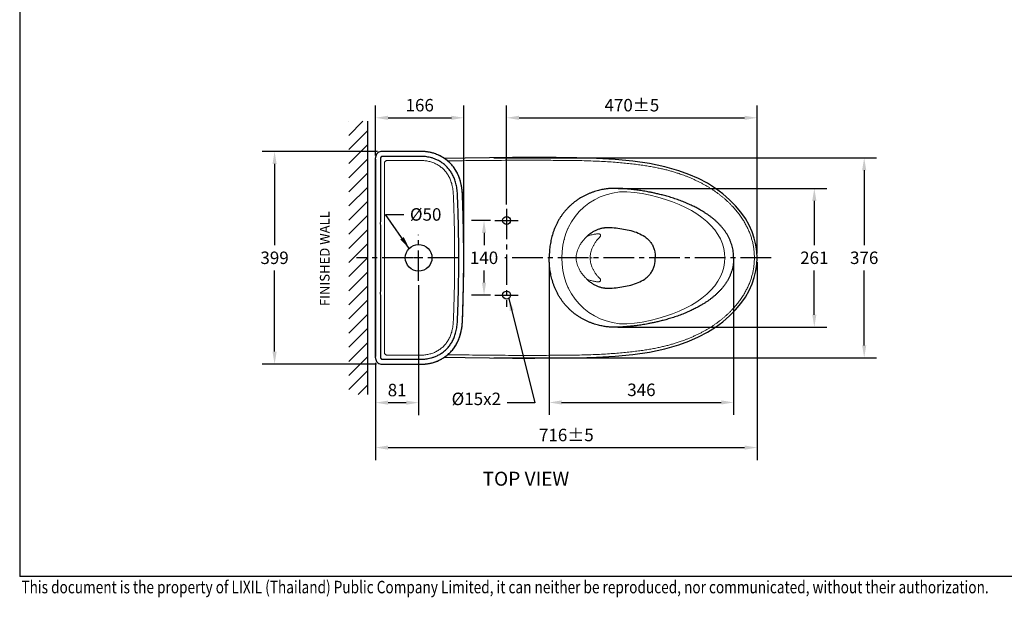
# Model space of a CAD drawing. Units: inches. Extents: x 11942 to 21141, y 131 to 2541.
# Drawn here: x 11985 to 13833, y 134 to 1219 of the extents above; entities that cross this region are included whole.
import ezdxf

# ---------------------------------------------------------------- set-up
doc = ezdxf.new("R2010")
doc.units = ezdxf.units.IN
doc.header["$MEASUREMENT"] = 0
doc.linetypes.add('CENTER', pattern=[2, 1.25, -0.25, 0.25, -0.25])
doc.linetypes.add('CENTER2', pattern=[28.575, 19.05, -3.175, 3.175, -3.175])
doc.layers.add('AXIS', color=7, linetype='Continuous')
doc.layers.add('TEXT', color=3, linetype='Continuous', lineweight=9)
doc.styles.add('AS Font', font='arial.ttf')
doc.styles.get("Standard").update_dxf_attribs({"font": 'arial.ttf'})
doc.dimstyles.new('AS Dtmension', dxfattribs={"dimscale": 130, "dimtxt": 0.18, "dimasz": 0.18, "dimexe": 0.18, "dimexo": 0.0625, "dimgap": 0.09, "dimtad": 1, "dimtih": 1, "dimtoh": 1, "dimdec": 0, "dimzin": 0, "dimdsep": 46, "dimtxsty": 'AS Font', "dimcen": 0.09, "dimclrd": 2, "dimclre": 1, "dimadec": 0, "dimazin": 0, "dimtfac": 1, "dimtdec": 0, "dimtofl": 0, "dimtmove": 0, "dimatfit": 3, "dimfxl": 1, "dimtolj": 1, "dimtzin": 0, "dimarcsym": 0})

# ---------------------------------------------------------------- blocks, each defined once
blk = doc.blocks.new('*D84')
at = {"color": 1, "lineweight": -2, "transparency": 16777216}
for p, q in [((12656.5, 971.4), (12439.9, 971.4)), ((12654.5, 572.1), (12439.9, 572.1))]:
    blk.add_line(p, q, dxfattribs=at)
at = {"color": 2, "lineweight": -2, "transparency": 16777216}
for p, q in [((12463.3, 948), (12463.3, 795.4)), ((12463.3, 595.5), (12463.3, 748.1))]:
    blk.add_line(p, q, dxfattribs=at)
at = {"color": 2, "transparency": 16777216}
for points in [[(12459.4, 948), (12467.2, 948), (12463.3, 971.4)], [(12459.4, 595.5), (12467.2, 595.5), (12463.3, 572.1)]]:
    blk.add_solid(points, dxfattribs=at)
at = {"layer": 'Defpoints', "color": 0, "transparency": 16777216}
for p in [(12664.6, 971.4), (12463.3, 572.1), (12662.7, 572.1)]:
    blk.add_point(p, dxfattribs=at)
at = {"color": 0, "transparency": 16777216, "insert": (12463.3, 771.7), "char_height": 23.4, "attachment_point": 5, "style": 'AS Font'}
blk.add_mtext('\\A1;399', dxfattribs=at)
blk = doc.blocks.new('*D93')
at = {"color": 1, "lineweight": -2, "transparency": 16777216}
for p, q in [((13368.9, 763.5), (13368.9, 392)), ((12652.9, 574.8), (12652.9, 392))]:
    blk.add_line(p, q, dxfattribs=at)
at = {"color": 2, "lineweight": -2, "transparency": 16777216}
blk.add_line((12676.3, 415.4), (13345.5, 415.4), dxfattribs=at)
at = {"color": 2, "transparency": 16777216}
for points in [[(12676.3, 419.3), (12676.3, 411.5), (12652.9, 415.4)], [(13345.5, 419.3), (13345.5, 411.5), (13368.9, 415.4)]]:
    blk.add_solid(points, dxfattribs=at)
at = {"layer": 'Defpoints', "color": 0, "transparency": 16777216}
for p in [(13368.9, 771.7), (12652.9, 582.9), (13368.9, 415.4)]:
    blk.add_point(p, dxfattribs=at)
at = {"color": 0, "transparency": 16777216, "insert": (13010.9, 439), "char_height": 23.4, "attachment_point": 5, "style": 'AS Font'}
blk.add_mtext('\\A1;716%%P5', dxfattribs=at)
blk = doc.blocks.new('*D94')
at = {"color": 1, "lineweight": -2, "transparency": 16777216}
for p, q in [((12978.7, 763.5), (12978.7, 476.7)), ((13324.9, 763.5), (13324.9, 476.7))]:
    blk.add_line(p, q, dxfattribs=at)
at = {"color": 2, "lineweight": -2, "transparency": 16777216}
blk.add_line((13002.1, 500.1), (13301.5, 500.1), dxfattribs=at)
at = {"color": 2, "transparency": 16777216}
for points in [[(13002.1, 504), (13002.1, 496.2), (12978.7, 500.1)], [(13301.5, 504), (13301.5, 496.2), (13324.9, 500.1)]]:
    blk.add_solid(points, dxfattribs=at)
at = {"layer": 'Defpoints', "color": 0, "transparency": 16777216}
for p in [(12978.7, 771.7), (13324.9, 771.7), (13324.9, 500.1)]:
    blk.add_point(p, dxfattribs=at)
at = {"color": 0, "transparency": 16777216, "insert": (13151.8, 523.8), "char_height": 23.4, "attachment_point": 5, "style": 'AS Font'}
blk.add_mtext('\\A1;346', dxfattribs=at)
blk = doc.blocks.new('*D95')
at = {"color": 1, "lineweight": -2, "transparency": 16777216}
for p, q in [((13108.2, 902), (13499.7, 902)), ((13107.3, 641.3), (13499.7, 641.3))]:
    blk.add_line(p, q, dxfattribs=at)
at = {"color": 2, "lineweight": -2, "transparency": 16777216}
for p, q in [((13476.3, 878.6), (13476.3, 795.3)), ((13476.3, 664.7), (13476.3, 748))]:
    blk.add_line(p, q, dxfattribs=at)
at = {"color": 2, "transparency": 16777216}
for points in [[(13472.4, 878.6), (13480.2, 878.6), (13476.3, 902)], [(13472.4, 664.7), (13480.2, 664.7), (13476.3, 641.3)]]:
    blk.add_solid(points, dxfattribs=at)
at = {"layer": 'Defpoints', "color": 0, "transparency": 16777216}
for p in [(13100.1, 902), (13099.2, 641.3), (13476.3, 641.3)]:
    blk.add_point(p, dxfattribs=at)
at = {"color": 0, "transparency": 16777216, "insert": (13476.3, 771.7), "char_height": 23.4, "attachment_point": 5, "style": 'AS Font'}
blk.add_mtext('\\A1;261', dxfattribs=at)
blk = doc.blocks.new('*D96')
at = {"color": 1, "lineweight": -2, "transparency": 16777216}
for p, q in [((12874.5, 959.5), (13593.3, 959.5)), ((12874.5, 583.8), (13593.3, 583.8))]:
    blk.add_line(p, q, dxfattribs=at)
at = {"color": 2, "lineweight": -2, "transparency": 16777216}
for p, q in [((13569.9, 936.1), (13569.9, 795.3)), ((13569.9, 607.2), (13569.9, 748))]:
    blk.add_line(p, q, dxfattribs=at)
at = {"color": 2, "transparency": 16777216}
for points in [[(13566, 936.1), (13573.8, 936.1), (13569.9, 959.5)], [(13566, 607.2), (13573.8, 607.2), (13569.9, 583.8)]]:
    blk.add_solid(points, dxfattribs=at)
at = {"layer": 'Defpoints', "color": 0, "transparency": 16777216}
for p in [(12866.4, 959.5), (12866.4, 583.8), (13569.9, 583.8)]:
    blk.add_point(p, dxfattribs=at)
at = {"color": 0, "transparency": 16777216, "insert": (13569.9, 771.7), "char_height": 23.4, "attachment_point": 5, "style": 'AS Font'}
blk.add_mtext('\\A1;376', dxfattribs=at)
blk = doc.blocks.new('*D97')
at = {"color": 1, "lineweight": -2, "transparency": 16777216}
for p, q in [((12868.8, 841.7), (12833, 841.7)), ((12868.8, 701.7), (12833, 701.7))]:
    blk.add_line(p, q, dxfattribs=at)
at = {"color": 2, "lineweight": -2, "transparency": 16777216}
for p, q in [((12856.4, 818.3), (12856.4, 795.3)), ((12856.4, 725.1), (12856.4, 748))]:
    blk.add_line(p, q, dxfattribs=at)
at = {"color": 2, "transparency": 16777216}
for points in [[(12852.5, 818.3), (12860.3, 818.3), (12856.4, 841.7)], [(12852.5, 725.1), (12860.3, 725.1), (12856.4, 701.7)]]:
    blk.add_solid(points, dxfattribs=at)
at = {"layer": 'Defpoints', "color": 0, "transparency": 16777216}
for p in [(12876.9, 841.7), (12856.4, 701.7), (12876.9, 701.7)]:
    blk.add_point(p, dxfattribs=at)
at = {"color": 0, "transparency": 16777216, "insert": (12856.4, 771.7), "char_height": 23.4, "attachment_point": 5, "style": 'AS Font'}
blk.add_mtext('\\A1;140', dxfattribs=at)
blk = doc.blocks.new('*D98')
at = {"color": 1, "lineweight": -2, "transparency": 16777216}
for p, q in [((12733.7, 720.4), (12733.7, 476.3)), ((12652.9, 574.8), (12652.9, 476.3))]:
    blk.add_line(p, q, dxfattribs=at)
at = {"color": 2, "lineweight": -2, "transparency": 16777216}
blk.add_line((12710.3, 499.7), (12676.3, 499.7), dxfattribs=at)
at = {"color": 2, "transparency": 16777216}
for points in [[(12676.3, 503.6), (12676.3, 495.8), (12652.9, 499.7)], [(12710.3, 503.6), (12710.3, 495.8), (12733.7, 499.7)]]:
    blk.add_solid(points, dxfattribs=at)
at = {"layer": 'Defpoints', "color": 0, "transparency": 16777216}
for p in [(12733.7, 728.5), (12652.9, 582.9), (12652.9, 499.7)]:
    blk.add_point(p, dxfattribs=at)
at = {"color": 0, "transparency": 16777216, "insert": (12693.3, 523.4), "char_height": 23.4, "attachment_point": 5, "style": 'AS Font'}
blk.add_mtext('\\A1;81', dxfattribs=at)
blk = doc.blocks.new('*D88')
at = {"color": 1, "lineweight": -2, "transparency": 16777216}
for p, q in [((12652.8, 963.8), (12652.8, 1057.9)), ((12818.6, 780.4), (12818.6, 1057.9))]:
    blk.add_line(p, q, dxfattribs=at)
at = {"color": 2, "lineweight": -2, "transparency": 16777216}
blk.add_line((12676.2, 1034.5), (12795.2, 1034.5), dxfattribs=at)
at = {"color": 2, "transparency": 16777216}
for points in [[(12676.2, 1038.4), (12676.2, 1030.6), (12652.8, 1034.5)], [(12795.2, 1038.4), (12795.2, 1030.6), (12818.6, 1034.5)]]:
    blk.add_solid(points, dxfattribs=at)
at = {"layer": 'Defpoints', "color": 0, "transparency": 16777216}
for p in [(12818.6, 1034.5), (12652.8, 955.6), (12818.6, 772.3)]:
    blk.add_point(p, dxfattribs=at)
at = {"color": 0, "transparency": 16777216, "insert": (12735.7, 1058.2), "char_height": 23.4, "attachment_point": 5, "style": 'AS Font'}
blk.add_mtext('\\A1;166', dxfattribs=at)
blk = doc.blocks.new('*D103')
at = {"color": 1, "lineweight": -2, "transparency": 16777216}
for p, q in [((12898.8, 871.7), (12898.8, 1057.9)), ((13368.9, 779.8), (13368.9, 1057.9))]:
    blk.add_line(p, q, dxfattribs=at)
at = {"color": 2, "lineweight": -2, "transparency": 16777216}
blk.add_line((12922.2, 1034.5), (13345.5, 1034.5), dxfattribs=at)
at = {"color": 2, "transparency": 16777216}
for points in [[(12922.2, 1038.4), (12922.2, 1030.6), (12898.8, 1034.5)], [(13345.5, 1038.4), (13345.5, 1030.6), (13368.9, 1034.5)]]:
    blk.add_solid(points, dxfattribs=at)
at = {"layer": 'Defpoints', "color": 0, "transparency": 16777216}
for p in [(13368.9, 1034.5), (12898.8, 863.6), (13368.9, 771.7)]:
    blk.add_point(p, dxfattribs=at)
at = {"color": 0, "transparency": 16777216, "insert": (13133.9, 1058.2), "char_height": 23.4, "attachment_point": 5, "style": 'AS Font'}
blk.add_mtext('\\A1;470%%P5', dxfattribs=at)
blk = doc.blocks.new('*D92')
at = {"color": 1, "lineweight": -2, "transparency": 16777216}
for p, q in [((12652.8, 963.8), (12652.8, 1057.9)), ((12818.6, 780.4), (12818.6, 1057.9))]:
    blk.add_line(p, q, dxfattribs=at)
at = {"color": 2, "lineweight": -2, "transparency": 16777216}
blk.add_line((12676.2, 1034.5), (12795.2, 1034.5), dxfattribs=at)
at = {"color": 2, "transparency": 16777216}
for points in [[(12676.2, 1038.4), (12676.2, 1030.6), (12652.8, 1034.5)], [(12795.2, 1038.4), (12795.2, 1030.6), (12818.6, 1034.5)]]:
    blk.add_solid(points, dxfattribs=at)
at = {"layer": 'Defpoints', "color": 0, "transparency": 16777216}
for p in [(12818.6, 1034.5), (12652.8, 955.6), (12818.6, 772.3)]:
    blk.add_point(p, dxfattribs=at)
at = {"color": 0, "transparency": 16777216, "insert": (12735.7, 1058.2), "char_height": 23.4, "attachment_point": 5, "style": 'AS Font'}
blk.add_mtext('\\A1;166', dxfattribs=at)

msp = doc.modelspace()

# ---------------------------------------------------------------- hatches: boundary and pattern name
h = msp.add_hatch()
h.set_pattern_fill('ANSI31', color=4, scale=150, style=0)
h.set_pattern_definition([(45, (5914.71, -11281.418), (-13.258252, 13.258252), [])])
h.paths.add_polyline_path([(12637.7, 1028.1), (12602.7, 1028.1), (12602.7, 515.2), (12637.7, 515.2)])

# ---------------------------------------------------------------- linework, layer by layer
for p, q in [((11984.9, 2497.8), (11984.9, 173.6)), ((12653, 961.6), (12653, 961.6)), ((12653.8, 964.3), (12653.6, 963.7)), ((12653.9, 964.4), (12653.8, 964.3)), ((12654, 964.9), (12653.9, 964.6)), ((12654, 964.7), (12653.9, 964.5)), ((12653.9, 964.6), (12653.9, 964.5)), ((12653.9, 964.5), (12653.9, 964.5)), ((12654.1, 965.1), (12654, 964.9)), ((12654.2, 965.2), (12654.1, 965.1)), ((12654.1, 965.1), (12654.1, 965.1)), ((12654.8, 966.2), (12654.8, 966.2)), ((12664.5, 971.3), (12664.5, 971.3)), ((12737.9, 971.3), (12664.5, 971.3)), ((12652.6, 954.7), (12652.6, 588.6)), ((12652.8, 954.7), (12652.6, 954.7)), ((12652.8, 584.2), (12652.8, 959.1)), ((12652.8, 959.1), (12652.8, 959.1)), ((12652.8, 588.6), (12652.6, 588.6)), ((12652.8, 584.2), (12652.8, 584.2)), ((12653, 581.7), (12653, 581.7)), ((12654, 578.6), (12653.9, 578.8)), ((12653.9, 578.8), (12654, 578.7)), ((12653.9, 578.8), (12653.9, 578.8)), ((12654, 578.7), (12654, 578.4)), ((12654, 578.4), (12654.1, 578.3)), ((12654.2, 578.1), (12654.1, 578.3)), ((12654.1, 578.3), (12654.1, 578.3)), ((12654.8, 577.1), (12654.8, 577.1)), ((12664.5, 572), (12664.5, 572)), ((15322.2, 173.6), (11984.9, 173.6))]:
    msp.add_line(p, q)
at = {"color": 5}
msp.add_line((12637.7, 1028.1), (12637.7, 515.2), dxfattribs=at)
at = {"color": 2, "linetype": 'CENTER2', "ltscale": 3}
for p, q in [((12898.8, 863.6), (12898.8, 679.8)), ((12876.9, 841.7), (12920.7, 841.7)), ((12733.7, 728.5), (12733.7, 814.8)), ((12808.2, 771.7), (12617, 771.7)), ((13395.1, 771.7), (12895.2, 771.7)), ((12876.9, 701.7), (12920.7, 701.7))]:
    msp.add_line(p, q, dxfattribs=at)
at = {"color": 4, "lineweight": 9}
for p, q in [((13014.2, 827.2), (13014, 826.7)), ((13014.2, 716.1), (13014, 716.6))]:
    msp.add_line(p, q, dxfattribs=at)
at = {"color": 7, "linetype": 'Continuous'}
for p, q in [((13063.3, 585), (13063.3, 585)), ((13087.3, 586.3), (13087.3, 586.3))]:
    msp.add_line(p, q, dxfattribs=at)
for points in [[(12653, 961.6), (12652.9, 960.9), (12652.8, 959.8), (12652.8, 959.1)], [(12653.6, 963.7), (12653.6, 963.5), (12653.5, 963.3), (12653.4, 963), (12653.3, 962.7), (12653.2, 962.4), (12653.1, 962.1), (12653.1, 961.7), (12653, 961.6)], [(12653.9, 964.5), (12653.9, 964.5), (12653.9, 964.4)], [(12654.4, 965.7), (12654.3, 965.5), (12654.2, 965.3), (12654.1, 965.1)], [(12654.8, 966.2), (12654.7, 966.2), (12654.6, 966), (12654.4, 965.7)], [(12664.5, 971.3), (12662.9, 971.2), (12660.9, 970.8), (12659, 970), (12657.3, 968.9), (12655.7, 967.5), (12654.8, 966.2)], [(12818.3, 771.7), (12818.3, 786.6), (12818.2, 801.2), (12818, 815.2), (12817.8, 828.6), (12817.5, 841.5), (12817.2, 853.9), (12816.8, 865.9), (12816.4, 877.4), (12816, 888.6), (12815.3, 899.3), (12813.6, 909.5), (12811.1, 919), (12807.7, 927.7), (12803.6, 935.5), (12798.8, 942.6), (12793.3, 948.9), (12787.2, 954.5), (12780.5, 959.3), (12773.2, 963.4), (12765.4, 966.7), (12757, 969.2), (12747.8, 970.8), (12737.9, 971.3)], [(12664.5, 572), (12737.9, 572), (12747.9, 572.5), (12757, 574.1), (12765.5, 576.6), (12773.2, 579.9), (12780.5, 584), (12787.2, 588.9), (12793.4, 594.5), (12798.8, 600.8), (12803.6, 607.8), (12807.7, 615.6), (12811.1, 624.4), (12813.6, 633.9), (12815.3, 644), (12816, 654.8), (12816.4, 665.9), (12816.8, 677.5), (12817.2, 689.4), (12817.5, 701.8), (12817.8, 714.7), (12818, 728.1), (12818.2, 742.2), (12818.3, 756.8), (12818.3, 771.7)], [(12652.8, 584.2), (12652.8, 583.5), (12652.9, 582.3), (12653, 581.7)], [(12653, 581.7), (12653.1, 581.6), (12653.1, 581.2), (12653.2, 580.9), (12653.3, 580.6), (12653.4, 580.3), (12653.5, 580), (12653.6, 579.7), (12653.7, 579.5)], [(12653.7, 579.5), (12653.9, 579), (12653.9, 578.9), (12653.9, 578.8)], [(12654.1, 578.3), (12654.1, 578.1), (12654.2, 577.9)], [(12654.2, 577.9), (12654.3, 577.8), (12654.4, 577.5)], [(12654.4, 577.5), (12654.6, 577.3), (12654.8, 577.1)], [(12654.8, 577.1), (12655.8, 575.8), (12657.3, 574.4), (12659, 573.3), (12661, 572.6), (12663, 572.1), (12664.5, 572)]]:
    msp.add_lwpolyline(points)
for points in [[(13222.1, 935.2), (13196, 942.6), (13167.1, 948.5), (13135.9, 952.9), (13102.7, 956.1), (13067.5, 958.2), (13030.6, 959.3), (12992, 959.7), (12951.7, 959.9), (12909.9, 959.8), (12866.4, 959.5), (12820.8, 959), (12782.2, 958.4)], [(13368.9, 771.7), (13368.4, 783.8), (13366.6, 796.2), (13363.7, 808.5), (13359.5, 820.7), (13353.9, 833), (13346.9, 845.3), (13338.4, 857.5), (13328.5, 869.4), (13317.3, 880.8), (13304.7, 891.7), (13290.9, 902), (13275.6, 911.5), (13259, 920.3), (13241, 928.3), (13222.1, 935.2)], [(13222.1, 608.2), (13241, 615.1), (13259, 623), (13275.6, 631.8), (13290.9, 641.4), (13304.7, 651.6), (13317.3, 662.5), (13328.5, 673.9), (13338.4, 685.8), (13346.9, 698), (13353.9, 710.3), (13359.5, 722.6), (13363.7, 734.9), (13366.6, 747.1), (13368.4, 759.5), (13368.9, 771.7)], [(12782.2, 584.9), (12820.8, 584.3), (12866.4, 583.8), (12909.9, 583.5), (12951.7, 583.4), (12992, 583.6), (13030.6, 584), (13067.5, 585.1), (13102.7, 587.2), (13135.9, 590.4), (13167.1, 594.8), (13196, 600.8), (13222.1, 608.2)]]:
    msp.add_lwpolyline(points, dxfattribs=at)
at = {"color": 4, "lineweight": 9}
for points in [[(13014.9, 829.3), (13020.5, 839.4), (13027.2, 849.2), (13034.9, 858.3), (13043.6, 866.6), (13053.2, 874), (13063.5, 880.5), (13074.3, 885.9), (13085.5, 890.1), (13097.5, 893.3), (13110.5, 895.3), (13124.3, 895.7), (13138.6, 894.5), (13153.3, 892.2), (13168.1, 889.2), (13182.8, 885.6), (13197, 881.4), (13210.3, 876.7), (13222.8, 871.7), (13234.5, 866.3), (13245.5, 860.4), (13255.8, 854.1), (13265.5, 847.3), (13274.3, 840), (13282.3, 832.2), (13289.3, 824.1), (13295.2, 815.7), (13300, 807), (13303.7, 798.2), (13306.2, 789.3), (13307.7, 780.3), (13308.1, 771.7)], [(13002.5, 771.7), (13003, 783.6), (13004.5, 795.5), (13006.9, 806.7), (13010.1, 817.3), (13014, 826.7)], [(13014.2, 827.2), (13014.2, 827.4), (13014.4, 828.1), (13014.7, 828.9), (13014.9, 829.3)], [(13014, 716.6), (13010.1, 726), (13006.9, 736.6), (13004.5, 747.8), (13003, 759.7), (13002.5, 771.7)], [(13308.1, 771.7), (13307.7, 763.1), (13306.2, 754.1), (13303.7, 745.1), (13300, 736.3), (13295.2, 727.7), (13289.3, 719.2), (13282.3, 711.1), (13274.3, 703.4), (13265.5, 696.1), (13255.8, 689.2), (13245.5, 682.9), (13234.5, 677.1), (13222.8, 671.6), (13210.3, 666.6), (13197, 661.9), (13182.8, 657.7), (13168.1, 654.1), (13153.3, 651.1), (13138.6, 648.8), (13124.3, 647.6), (13110.5, 648), (13097.5, 650), (13085.5, 653.2), (13074.3, 657.4), (13063.5, 662.8), (13053.2, 669.3), (13043.6, 676.7), (13034.9, 685), (13027.2, 694.1), (13020.5, 703.9), (13014.9, 714)], [(13014.2, 716.1), (13014.2, 715.9), (13014.4, 715.2), (13014.7, 714.5), (13014.9, 714)]]:
    msp.add_lwpolyline(points, dxfattribs=at)
at = {"color": 7, "linetype": 'Continuous'}
msp.add_circle((12733.7, 771.7), 25, dxfattribs=at)
for centre, radius, start, end in [((12664.8, 959.1), 12, 167.9694, 173.2039), ((12666.2, 960.9), 12.8, 161.5243, 162.791), ((12666.1, 960.9), 12.7, 160.247, 161.5243), ((12664.5, 959.3), 12, 136.6097, 144.7694), ((12664.5, 959.3), 12, 126.9716, 136.6081), ((12664.5, 959.3), 12, 108.8993, 126.9724), ((12664.5, 959.3), 12, 90.0131, 108.8992), ((12664.6, 954.7), 12, 170.3803, 179.9968), ((12664.8, 959.1), 12, 173.2033, 175.4174), ((12664.8, 959.1), 12, 175.4176, 179.9862), ((12664.6, 588.6), 12, 180.0032, 189.6196), ((12664.8, 584.2), 12, 180.0141, 184.9386), ((12664.8, 584.2), 12, 184.9387, 192.0314), ((12666.2, 582.4), 12.8, 197.209, 198.4757), ((12666.1, 582.4), 12.7, 198.477, 198.9134), ((12666, 582.4), 12.6, 198.913, 199.7538), ((12664.5, 584), 12, 215.2304, 223.5472), ((12664.5, 584), 12, 223.5488, 233.564), ((12664.5, 584), 12, 233.5626, 251.2979), ((12664.5, 584), 12, 251.2979, 269.9865)]:
    msp.add_arc(centre, radius, start, end)
at = {"color": 9, "linetype": 'Continuous'}
msp.add_arc((13168.9, 780.7), 164.1, 170.9039, 171.0787, dxfattribs=at)
at = {"color": 4, "lineweight": 9}
for centre, radius, start, end in [((13056, -1057.8), 1829.4, 89.8859, 90.0097), ((13168.9, 762.6), 164.1, 188.9213, 189.0961)]:
    msp.add_arc(centre, radius, start, end, dxfattribs=at)
for points, start_tangent, end_tangent in [([(12653.9, 964.4), (12653.7, 963.9), (12653.5, 963.2), (12653.2, 962.4), (12653, 961.6)], (-0.346583, -0.938019), (-0.208337, -0.978057)), ([(12654, 964.7), (12653.9, 964.4)], (-0.296037, -0.955176), (-0.346583, -0.938019)), ([(12654.3, 965.5), (12654.2, 965.3), (12654.2, 965.2)], (-0.469778, -0.882784), (-0.337763, -0.941231)), ([(12654.8, 966.2), (12654.6, 966), (12654.4, 965.7), (12654.3, 965.5)], (-0.576843, -0.816855), (-0.469778, -0.882784)), ([(12809, 771.7), (12809, 792.7), (12808.8, 811.8), (12808.5, 829.2), (12808.1, 845.2), (12807.7, 859.8), (12807.2, 873.1), (12806.8, 885.3), (12806.2, 896.4), (12804.7, 906.6), (12802.4, 915.7), (12799.3, 923.8), (12795.5, 930.9), (12791.1, 937.3), (12786.1, 943), (12780.5, 948), (12774.2, 952.3), (12767.7, 955.8), (12761.6, 958.2), (12756.2, 959.9), (12751.2, 960.9), (12746.8, 961.6), (12742.8, 961.9), (12739, 962), (12735, 962), (12730.5, 962), (12725.7, 962), (12720.5, 962), (12715.5, 962), (12711.1, 962), (12707.2, 962), (12703.8, 962), (12700.7, 962), (12697.9, 962), (12695.4, 962), (12693.1, 962), (12691.1, 962), (12689.2, 962), (12687.5, 962), (12685.9, 962), (12684.5, 962), (12683.1, 962), (12681.9, 962), (12680.8, 962), (12679.8, 962), (12678.9, 962), (12678, 962), (12677.2, 962), (12676.5, 962), (12675.8, 962), (12675.2, 962), (12674.5, 962), (12673.9, 962), (12673.3, 962), (12672.6, 962), (12672, 962), (12671.4, 962), (12670.7, 962), (12670.2, 962), (12669.7, 962), (12669.3, 962), (12668.9, 962), (12668.5, 962), (12668.2, 962), (12667.9, 962), (12667.7, 962), (12667.4, 962), (12667.2, 962), (12666.9, 962), (12666.7, 962), (12666.4, 962), (12666.2, 962), (12666, 962), (12665.8, 962), (12665.6, 962), (12665.4, 962), (12665.2, 962), (12664.9, 961.9), (12664.7, 961.8), (12664.4, 961.7), (12664.1, 961.6), (12663.8, 961.4), (12663.4, 961.2), (12663.1, 960.9), (12662.8, 960.6), (12662.6, 960.3), (12662.4, 960), (12662.3, 959.7), (12662.1, 959.5), (12662.1, 959.2), (12662, 959), (12661.9, 958.8), (12661.9, 958.6), (12661.9, 958.5), (12661.9, 958.3), (12661.9, 958.1), (12661.9, 957.9)], (-0.000022, 1), (0.020772, -0.999784)), ([(12737.9, 971.3), (12737, 971.3), (12735.6, 971.3), (12733.9, 971.3), (12732.1, 971.3), (12730.1, 971.3), (12727.9, 971.3), (12725.6, 971.3), (12723.2, 971.3), (12720.5, 971.3), (12717.6, 971.3), (12714.4, 971.3), (12711, 971.3), (12707.3, 971.3), (12703.3, 971.3), (12699, 971.3), (12694.3, 971.3), (12689.3, 971.3), (12683.8, 971.3), (12677.9, 971.3), (12671.5, 971.3), (12664.5, 971.3)], (-1, 0.00052), (-1, 0)), ([(12818.3, 779.3), (12818.3, 785.4), (12818.2, 798.1), (12818.1, 809.7), (12817.9, 820.4), (12817.8, 830.2), (12817.6, 839.3), (12817.4, 847.6), (12817.1, 855.3), (12816.9, 862.5), (12816.7, 869), (12816.5, 875.1), (12816.3, 880.5), (12816.1, 885.5), (12815.9, 890), (12815.7, 894.1), (12815.4, 897.7), (12815, 901.3), (12814.4, 905.4), (12813.6, 909.8), (12812.4, 914.8), (12810.6, 920.3), (12808.6, 925.7), (12806.4, 930.4), (12804.2, 934.5), (12801.7, 938.4), (12799, 942.4), (12795.9, 946.1), (12792.7, 949.5), (12789.3, 952.7), (12785.4, 955.9), (12780.8, 959.1), (12776.1, 961.9), (12771.6, 964.2), (12767.5, 965.9), (12763.7, 967.3), (12760.3, 968.4), (12757.1, 969.2), (12754.3, 969.8), (12751.7, 970.2), (12749.3, 970.6), (12747.1, 970.9), (12745, 971.1), (12743.1, 971.2), (12741.3, 971.3), (12739.8, 971.3), (12738.4, 971.3), (12737.9, 971.3)], (-0.002426, 0.999997), (-1, 0.00052)), ([(12661.9, 957.9), (12661.9, 957.7), (12661.9, 957.5), (12661.9, 957.4), (12661.9, 957.2), (12661.9, 957), (12661.9, 956.9), (12661.9, 956.7), (12661.9, 956.5), (12661.9, 956.3), (12661.9, 956.1), (12661.9, 955.9), (12661.9, 955.7), (12661.9, 955.5), (12661.9, 955.3), (12661.9, 955), (12661.9, 954.8), (12661.9, 954.6), (12661.9, 954.3), (12661.9, 954.1), (12661.9, 953.8), (12661.9, 953.5), (12661.9, 953.1), (12661.9, 952.8), (12661.9, 952.4), (12661.9, 952), (12661.9, 951.5), (12661.9, 951), (12661.9, 950.5), (12661.9, 949.9), (12661.9, 949.3), (12661.9, 948.7), (12661.9, 947.9), (12661.9, 947.2), (12661.9, 946.4), (12661.9, 945.5), (12661.9, 944.5), (12661.9, 943.5), (12661.9, 942.3), (12661.9, 941.1), (12661.9, 939.8), (12661.9, 938.4), (12661.9, 936.9), (12661.9, 935.3), (12661.9, 933.5), (12661.9, 931.6), (12661.9, 929.6), (12661.9, 927.4), (12661.9, 925), (12661.9, 922.4), (12661.9, 919.7), (12661.9, 916.7), (12661.9, 913.5), (12661.9, 910), (12661.9, 906.3), (12661.9, 902.3), (12661.9, 897.9), (12661.9, 893.2), (12661.9, 888.2), (12661.9, 882.7), (12661.9, 876.9), (12661.9, 870.5), (12661.9, 863.7), (12661.9, 856.3), (12661.9, 848.3), (12661.8, 839.8), (12661.8, 830.5), (12661.8, 820.5), (12661.8, 809.6), (12661.8, 797.9), (12661.8, 785.3), (12661.8, 771.7)], (0.020772, -0.999784), (-0.000018, -1)), ([(12661.8, 771.7), (12661.8, 757.6), (12661.8, 744.7), (12661.8, 732.7), (12661.8, 721.5), (12661.8, 711.3), (12661.8, 701.7), (12661.9, 692.9), (12661.9, 684.7), (12661.9, 677.1), (12661.9, 670.1), (12661.9, 663.6), (12661.9, 657.6), (12661.9, 652), (12661.9, 646.8), (12661.9, 642), (12661.9, 637.5), (12661.9, 633.4), (12661.9, 629.6), (12661.9, 626), (12661.9, 622.7), (12661.9, 619.7), (12661.9, 616.8), (12661.9, 614.2), (12661.9, 611.7), (12661.9, 609.5), (12661.9, 607.4), (12661.9, 605.4), (12661.9, 603.6), (12661.9, 602), (12661.9, 600.4), (12661.9, 599), (12661.9, 597.6), (12661.9, 596.4), (12661.9, 595.2), (12661.9, 594.2), (12661.9, 593.2), (12661.9, 592.2), (12661.9, 591.4), (12661.9, 590.6), (12661.9, 589.9), (12661.9, 589.2), (12661.9, 588.6), (12661.9, 588), (12661.9, 587.5), (12661.9, 587), (12661.9, 586.6), (12661.9, 586.3), (12661.9, 586), (12661.9, 585.8), (12661.9, 585.6), (12661.9, 585.4), (12661.9, 585.1), (12661.9, 584.9), (12661.9, 584.7), (12661.9, 584.5), (12662, 584.3), (12662, 584.1), (12662.1, 583.9), (12662.2, 583.6), (12662.4, 583.3), (12662.5, 583.1), (12662.8, 582.8), (12663, 582.5), (12663.3, 582.2), (12663.6, 582), (12663.8, 581.8), (12664.1, 581.7), (12664.3, 581.6), (12664.5, 581.5), (12664.7, 581.5), (12664.9, 581.4), (12665, 581.4), (12665.2, 581.4), (12665.3, 581.3), (12665.5, 581.3), (12665.6, 581.3), (12665.7, 581.3), (12665.9, 581.3), (12666, 581.3), (12666.2, 581.3), (12666.3, 581.3), (12666.5, 581.3), (12666.7, 581.3), (12666.9, 581.3), (12667, 581.3), (12667.2, 581.3), (12667.4, 581.3), (12667.6, 581.3), (12667.8, 581.3), (12668.1, 581.3), (12668.3, 581.3), (12668.6, 581.3), (12668.9, 581.3), (12669.2, 581.3), (12669.5, 581.3), (12669.9, 581.3), (12670.3, 581.3), (12670.7, 581.3), (12671.2, 581.3), (12671.7, 581.3), (12672.3, 581.3), (12672.9, 581.3), (12673.5, 581.3), (12674.2, 581.3), (12674.8, 581.3), (12675.4, 581.3), (12676.1, 581.3), (12676.8, 581.3), (12677.5, 581.3), (12678.3, 581.3), (12679.2, 581.3), (12680.2, 581.3), (12681.2, 581.3), (12682.3, 581.3), (12683.5, 581.3), (12684.8, 581.3), (12686.2, 581.3), (12687.6, 581.3), (12689.3, 581.3), (12691, 581.3), (12692.9, 581.3), (12694.9, 581.3), (12697, 581.3), (12699.4, 581.3), (12701.9, 581.3), (12704.6, 581.3), (12707.6, 581.3), (12710.7, 581.3), (12714.1, 581.3), (12717.8, 581.3), (12721.8, 581.3), (12726.1, 581.3), (12730.7, 581.3), (12735.4, 581.3), (12739.5, 581.3), (12743.2, 581.4), (12747.3, 581.8), (12751.8, 582.5), (12756.7, 583.6), (12762.2, 585.3), (12768.3, 587.8), (12774.8, 591.4), (12781, 595.8), (12786.5, 600.8), (12791.5, 606.5), (12795.8, 612.9), (12799.5, 620.1), (12802.5, 628.2), (12804.8, 637.4), (12806.2, 647.5)], (0.000018, -1), (0.084491, 0.996424)), ([(12737.9, 572), (12738.1, 572), (12739.5, 572), (12741, 572), (12742.7, 572.1), (12744.6, 572.2), (12746.7, 572.4), (12748.9, 572.7), (12751.3, 573), (12753.8, 573.4), (12756.6, 574), (12759.7, 574.8), (12763.1, 575.8), (12766.9, 577.1), (12770.9, 578.8), (12775.4, 581), (12780.3, 583.8), (12784.9, 587), (12788.9, 590.2), (12792.3, 593.4), (12795.5, 596.8), (12798.6, 600.4), (12801.4, 604.3), (12803.9, 608.3), (12806.1, 612.3), (12808.3, 616.9), (12810.3, 622.1), (12812.1, 627.5), (12813.3, 632.4), (12814.2, 636.9), (12814.9, 640.9), (12815.3, 644.6), (12815.6, 648.2), (12815.8, 652.2), (12816, 656.7), (12816.2, 661.8), (12816.5, 667.3), (12816.7, 673.3), (12816.9, 680), (12817.1, 687.2), (12817.3, 694.9), (12817.5, 703.4), (12817.7, 712.5), (12817.9, 722.4), (12818.1, 733.2), (12818.2, 745), (12818.3, 757.8), (12818.3, 762.7)], (1, 0.000442), (0.002858, 0.999996)), ([(12806.2, 647.5), (12806.8, 658.6), (12807.3, 670.8), (12807.7, 684.1), (12808.1, 698.6), (12808.5, 714.4), (12808.8, 731.8), (12809, 750.8), (12809, 771.7)], (0.084491, 0.996424), (0.000022, 1)), ([(12653, 581.7), (12653.2, 580.9), (12653.5, 580.1), (12653.7, 579.4), (12653.9, 579)], (0.208338, -0.978057), (0.346559, -0.938028)), ([(12653.9, 579), (12654, 578.6)], (0.346559, -0.938028), (0.296058, -0.95517)), ([(12654.2, 578.1), (12654.2, 578)], (0.337763, -0.941231), (0.426011, -0.904718)), ([(12654.2, 578), (12654.3, 577.8)], (0.426011, -0.904718), (0.469768, -0.88279)), ([(12654.3, 577.8), (12654.4, 577.6), (12654.6, 577.3), (12654.8, 577.1)], (0.469768, -0.88279), (0.576843, -0.816855)), ([(12664.5, 572), (12671.4, 572), (12677.7, 572), (12683.5, 572), (12688.9, 572), (12693.9, 572), (12698.5, 572), (12702.8, 572), (12706.8, 572), (12710.5, 572), (12713.9, 572), (12717.1, 572), (12720, 572), (12722.7, 572), (12725.2, 572), (12727.5, 572), (12729.7, 572), (12731.7, 572), (12733.6, 572), (12735.3, 572), (12736.8, 572), (12737.9, 572)], (1, 0), (1, 0.000442))]:
    msp.add_spline(points, degree=3, dxfattribs=dict(start_tangent=start_tangent, end_tangent=end_tangent))
for points, start_tangent, end_tangent in [([(12674.3, 954.3), (12673.3, 954.2), (12672.4, 953.8), (12671.4, 953.3), (12670.7, 952.5), (12670.1, 951.7), (12669.7, 950.7), (12669.6, 949.6)], (-1, 0.000003), (-0.002692, -0.999996)), ([(12669.6, 949.6), (12669.6, 949.3), (12669.6, 948.4), (12669.6, 947.4), (12669.6, 946.5), (12669.6, 945.5), (12669.6, 944.6), (12669.6, 943.6), (12669.6, 941.7), (12669.6, 939.8), (12669.6, 936), (12669.6, 932.1), (12669.6, 928.3), (12669.6, 924.5), (12669.6, 920.7), (12669.6, 916.8), (12669.6, 909.2), (12669.6, 901.6), (12669.6, 893.9), (12669.6, 878.6), (12669.6, 863.4), (12669.6, 848.1), (12669.6, 832.8), (12669.6, 817.5), (12669.6, 802.2), (12669.6, 771.7)], (-0.023253, -0.99973), (0, -1)), ([(12801.3, 771.7), (12801.2, 792.7), (12801, 811.9), (12800.7, 829.4), (12800.4, 845.5), (12799.9, 860.2), (12799.5, 873.6), (12799, 885.9), (12798.3, 897), (12796.8, 906.8), (12794.3, 915.3), (12791.1, 922.8), (12787.3, 929.4), (12782.7, 935.2), (12777.6, 940.3), (12771.8, 944.7), (12765.4, 948.3), (12758.3, 951.1), (12750.9, 953.1), (12743.3, 954.1), (12735.5, 954.3), (12727.9, 954.3), (12721.1, 954.3), (12715.1, 954.3), (12709.8, 954.3), (12705.1, 954.3), (12700.8, 954.3), (12696.9, 954.3), (12693.4, 954.3), (12690.2, 954.3), (12687.3, 954.3), (12684.6, 954.3), (12682.2, 954.3), (12679.9, 954.3), (12677.9, 954.3), (12676, 954.3), (12674.3, 954.3)], (-0.000391, 1), (-0.999984, -0.005601)), ([(13220.5, 930.3), (13224.4, 929), (13228.7, 927.5), (13233.6, 925.7), (13239.1, 923.6), (13245.1, 921.1), (13251.1, 918.4), (13256.9, 915.7), (13262.5, 912.9), (13267.9, 910.1), (13273, 907.2), (13278.1, 904.2), (13282.9, 901.2), (13287.6, 898.1), (13292.1, 894.9), (13296.5, 891.7), (13300.7, 888.4), (13304.8, 885.1), (13308.8, 881.7), (13312.6, 878.3), (13316.3, 874.8), (13319.8, 871.3), (13323.2, 867.7), (13326.4, 864.1), (13329.5, 860.5), (13332.5, 856.9), (13335.2, 853.3), (13337.8, 849.7), (13340.3, 846.2), (13342.6, 842.6), (13344.8, 839.1), (13346.8, 835.6), (13348.7, 832), (13350.5, 828.5), (13352.2, 825), (13353.7, 821.5), (13355.1, 818), (13356.4, 814.5), (13357.6, 811), (13358.7, 807.4), (13359.7, 803.9), (13360.6, 800.4), (13361.3, 796.9), (13362, 793.3), (13362.6, 789.8), (13363, 786.2), (13363.4, 782.6), (13363.6, 778.9), (13363.8, 775.3), (13363.9, 771.7)], (0.950054, -0.312086), (-0.000073, -1)), ([(13075.3, 812.3), (13075.3, 812.7), (13075.2, 813.1), (13075.2, 813.6), (13075.1, 814.2), (13074.9, 814.7), (13074.6, 815.3), (13074.1, 815.8), (13073.4, 816.2), (13072.3, 816.5), (13070.8, 816.6), (13068.8, 816.6), (13066.2, 816.3), (13062.9, 815.8), (13059.4, 815), (13055.9, 814.1), (13052.6, 812.9), (13049.3, 811.6)], (-0.011175, 0.999938), (-0.913836, -0.406084)), ([(13029.3, 771.7), (13029.6, 776.2), (13030.4, 781), (13031.9, 786), (13034.1, 791.2), (13037.1, 796.7), (13041, 802.4), (13045.2, 807.5), (13049.3, 811.6)], (-0.000412, 1), (0.716586, 0.697499)), ([(13055.7, 771.7), (13055.9, 775.7), (13056.5, 780), (13057.5, 784.3), (13059, 788.7), (13061.1, 793.3), (13063.7, 798), (13066.9, 802.8)], (0, 1), (0.586966, 0.809611)), ([(13066.9, 802.8), (13068.4, 804.9), (13069.9, 806.6), (13071.2, 808.1), (13072.4, 809.4), (13073.5, 810.5), (13074.4, 811.5), (13075.3, 812.3)], (0.586966, 0.809611), (0.728532, 0.685012)), ([(12669.6, 593.8), (12669.6, 594), (12669.6, 594.9), (12669.6, 595.9), (12669.6, 596.8), (12669.6, 597.8), (12669.6, 598.8), (12669.6, 599.7), (12669.6, 601.6), (12669.6, 603.5), (12669.6, 607.4), (12669.6, 611.2), (12669.6, 615), (12669.6, 618.8), (12669.6, 622.7), (12669.6, 626.5), (12669.6, 634.1), (12669.6, 641.8), (12669.6, 649.4), (12669.6, 664.7), (12669.6, 680), (12669.6, 695.2), (12669.6, 710.5), (12669.6, 725.8), (12669.6, 741.1), (12669.6, 771.7)], (-0.023253, 0.99973), (0, 1)), ([(12801.3, 771.7), (12801.2, 750.6), (12801, 731.4), (12800.7, 713.9), (12800.4, 697.8), (12799.9, 683.2), (12799.5, 669.7), (12799, 657.4), (12798.3, 646.3), (12796.8, 636.5), (12794.3, 628), (12791.1, 620.5), (12787.3, 613.9), (12782.7, 608.1), (12777.6, 603), (12771.8, 598.7), (12765.4, 595), (12758.3, 592.2), (12750.9, 590.2), (12743.3, 589.2), (12735.5, 589), (12727.9, 589), (12721.1, 589), (12715.1, 589), (12709.8, 589), (12705.1, 589), (12700.8, 589), (12696.9, 589), (12693.4, 589), (12690.2, 589), (12687.3, 589), (12684.6, 589), (12682.2, 589), (12679.9, 589), (12677.9, 589), (12676, 589), (12674.3, 589.1)], (-0.000391, -1), (-0.999984, 0.005601)), ([(13029.3, 771.7), (13029.6, 767.1), (13030.4, 762.3), (13031.9, 757.3), (13034.1, 752.1), (13037.1, 746.6), (13041, 740.9), (13045.2, 735.9), (13049.3, 731.7)], (-0.000412, -1), (0.716586, -0.697499)), ([(13066.9, 740.5), (13063.7, 745.3), (13061.1, 750), (13059, 754.6), (13057.5, 759), (13056.5, 763.4), (13055.9, 767.6), (13055.7, 771.7)], (-0.586966, 0.809611), (0, 1)), ([(13220.5, 613), (13224.4, 614.3), (13228.7, 615.8), (13233.6, 617.6), (13239.1, 619.8), (13245.1, 622.3), (13251.1, 624.9), (13256.9, 627.6), (13262.5, 630.4), (13267.9, 633.2), (13273, 636.1), (13278.1, 639.1), (13282.9, 642.1), (13287.6, 645.2), (13292.1, 648.4), (13296.5, 651.6), (13300.7, 654.9), (13304.8, 658.2), (13308.8, 661.6), (13312.6, 665), (13316.3, 668.5), (13319.8, 672), (13323.2, 675.6), (13326.4, 679.2), (13329.5, 682.8), (13332.5, 686.4), (13335.2, 690), (13337.8, 693.6), (13340.3, 697.1), (13342.6, 700.7), (13344.8, 704.2), (13346.8, 707.7), (13348.7, 711.3), (13350.5, 714.8), (13352.2, 718.3), (13353.7, 721.8), (13355.1, 725.3), (13356.4, 728.8), (13357.6, 732.4), (13358.7, 735.9), (13359.7, 739.4), (13360.6, 742.9), (13361.3, 746.5), (13362, 750), (13362.6, 753.6), (13363, 757.1), (13363.4, 760.8), (13363.6, 764.4), (13363.8, 768), (13363.9, 771.7)], (0.950054, 0.312086), (-0.000076, 1)), ([(13075.3, 731.1), (13074.4, 731.9), (13073.5, 732.8), (13072.4, 733.9), (13071.2, 735.2), (13069.9, 736.7), (13068.4, 738.4), (13066.9, 740.5)], (-0.728532, 0.685012), (-0.586966, 0.809611)), ([(13075.3, 731.1), (13075.3, 730.7), (13075.2, 730.2), (13075.2, 729.7), (13075.1, 729.1), (13074.9, 728.6), (13074.6, 728), (13074.1, 727.5), (13073.4, 727.1), (13072.3, 726.8), (13070.8, 726.7), (13068.8, 726.7), (13066.2, 727), (13062.9, 727.6), (13059.4, 728.3), (13055.9, 729.3), (13052.6, 730.4), (13049.3, 731.7)], (-0.011175, -0.999938), (-0.913836, 0.406084)), ([(12674.3, 589.1), (12673.3, 589.2), (12672.4, 589.5), (12671.4, 590), (12670.7, 590.8), (12670.1, 591.7), (12669.7, 592.7), (12669.6, 593.8)], (-1, -0.000003), (-0.002692, 0.999996))]:
    msp.add_spline(points, degree=3, dxfattribs=dict(at, start_tangent=start_tangent, end_tangent=end_tangent))
for points, knots in [([(12788.4, 953.7), (12790, 953.7), (12799.1, 953.8), (12816.6, 954), (12841.9, 954.3), (12868.7, 954.5), (12895.2, 954.7), (12919.4, 954.8), (12941.1, 954.8), (12960.3, 954.8), (12977.7, 954.7), (12993.9, 954.6), (13010.3, 954.5), (13027.2, 954.3), (13044.2, 954), (13060.8, 953.4), (13076.5, 952.7), (13091.4, 951.9), (13105.5, 950.8), (13118.8, 949.7), (13131.3, 948.4), (13143.1, 946.9), (13154.2, 945.4), (13164.5, 943.8), (13174.2, 942.1), (13183.1, 940.3), (13191.4, 938.5), (13199.2, 936.6), (13206.6, 934.6), (13213.7, 932.5), (13218.2, 931.1), (13220.5, 930.3)], [33.536064, 33.536064, 33.536064, 33.536064, 38.211147, 60.848965, 86.262619, 114.098644, 141.221236, 165.550552, 186.938305, 206.180707, 223.246368, 238.98454, 254.964361, 272.270041, 289.656986, 306.211318, 321.949826, 336.844521, 350.926559, 364.280904, 376.908032, 388.750842, 399.897971, 410.408488, 420.204006, 429.259567, 437.697495, 445.693185, 453.352717, 460.709557, 467.784759, 467.784759, 467.784759, 467.784759]), ([(12788.4, 589.6), (12790, 589.6), (12799.1, 589.5), (12816.6, 589.3), (12841.9, 589.1), (12868.7, 588.8), (12895.2, 588.6), (12919.4, 588.5), (12941.1, 588.5), (12960.3, 588.5), (12977.7, 588.6), (12993.9, 588.7), (13010.3, 588.8), (13027.2, 589), (13044.2, 589.3), (13060.8, 589.9), (13076.5, 590.6), (13091.4, 591.5), (13105.5, 592.5), (13118.8, 593.7), (13131.3, 595), (13143.1, 596.4), (13154.2, 597.9), (13164.5, 599.5), (13174.2, 601.2), (13183.1, 603), (13191.4, 604.8), (13199.2, 606.8), (13206.6, 608.7), (13213.7, 610.8), (13218.2, 612.2), (13220.5, 613)], [33.536059, 33.536059, 33.536059, 33.536059, 38.211147, 60.848965, 86.262619, 114.098644, 141.221236, 165.550552, 186.938305, 206.180707, 223.246368, 238.98454, 254.964361, 272.270041, 289.656986, 306.211318, 321.949826, 336.844521, 350.926559, 364.280904, 376.908032, 388.750842, 399.897971, 410.408488, 420.204006, 429.259567, 437.697495, 445.693185, 453.352717, 460.709557, 467.784759, 467.784759, 467.784759, 467.784759])]:
    msp.add_open_spline(points, degree=3, knots=knots, dxfattribs=at)
at = {"color": 7, "linetype": 'Continuous'}
for points, start_tangent, end_tangent in [([(13324.9, 771.7), (13324.7, 777.6), (13324.2, 783.1), (13323.3, 788.4), (13322.1, 793.6), (13320.5, 798.8), (13318.6, 803.8), (13316.4, 808.7), (13313.9, 813.5), (13311.1, 818.1), (13308.1, 822.5), (13304.8, 826.8), (13301.3, 830.9), (13297.7, 834.8), (13293.9, 838.6), (13289.9, 842.2), (13285.9, 845.6), (13281.7, 848.9), (13277.4, 852), (13272.9, 855), (13268.1, 858.1), (13262.6, 861.4), (13256.3, 864.9), (13249.1, 868.6), (13241, 872.3), (13231.9, 876.2), (13221.9, 880), (13211.7, 883.5), (13201.9, 886.6), (13192.8, 889.1), (13184.6, 891.2), (13177.2, 892.9), (13170.4, 894.3), (13164.1, 895.5), (13158.3, 896.6), (13153, 897.5), (13148.1, 898.2), (13143.7, 898.8), (13139.7, 899.3), (13136.2, 899.8), (13133, 900.1), (13130.1, 900.4), (13127.3, 900.7), (13124.7, 900.9), (13122.1, 901.1), (13119.4, 901.3), (13116.8, 901.5), (13114.1, 901.6), (13111.5, 901.8), (13108.9, 901.9), (13106.2, 902), (13103.6, 902), (13101, 902), (13098.3, 902), (13095.7, 901.9), (13093, 901.7), (13090.2, 901.5), (13087.2, 901.1), (13083.7, 900.7), (13079.8, 900), (13075.5, 899.2), (13071, 898.1), (13066.1, 896.8), (13061.1, 895.2), (13056, 893.3), (13051, 891.3), (13046, 888.9), (13041, 886.2), (13035.9, 883.3), (13031, 880), (13026.3, 876.5), (13021.8, 872.9), (13017.6, 869.1), (13013.7, 865.2), (13010.1, 861.3), (13006.6, 857.2), (13003.3, 852.9), (13000.1, 848.3), (12997.1, 843.4), (12994.2, 838.3), (12991.6, 833.1), (12989.3, 827.7), (12987.2, 822.4), (12985.4, 817.1), (12983.9, 811.9), (12982.6, 806.7), (12981.5, 801.5), (12980.5, 796.1), (12979.8, 790.6), (12979.2, 784.9), (12978.9, 778.6), (12978.7, 771.7)], (-0.000033, 1), (-0.000002, -1)), ([(13049.3, 811.6), (13054.6, 816.3), (13060, 820.1), (13065.4, 823.1), (13068.1, 824.3), (13070.8, 825.4), (13073.6, 826.3), (13076.3, 827.1), (13079.1, 827.7), (13080.5, 828), (13081.9, 828.2), (13082.6, 828.3), (13083.3, 828.4), (13084.7, 828.6), (13087.6, 828.8), (13090.5, 828.8), (13092, 828.8), (13093.6, 828.7)], (0.716603, 0.697482), (0.997601, -0.069224)), ([(13093.6, 828.7), (13107.7, 827.3), (13121.8, 825.1), (13135.6, 821.8), (13148.9, 816.7), (13161, 809.3), (13166.2, 804.4), (13170.6, 798.8), (13173.9, 792.5), (13176.1, 785.8), (13177.7, 771.7)], (0.997601, -0.069224), (0, -1)), ([(13324.9, 771.7), (13324.7, 765.7), (13324.2, 760.2), (13323.3, 755), (13322.1, 749.7), (13320.5, 744.6), (13318.6, 739.5), (13316.4, 734.6), (13313.9, 729.9), (13311.1, 725.2), (13308.1, 720.8), (13304.8, 716.5), (13301.4, 712.4), (13297.7, 708.5), (13293.9, 704.8), (13290, 701.2), (13285.9, 697.7), (13281.7, 694.4), (13277.4, 691.3), (13272.9, 688.3), (13268.1, 685.2), (13262.6, 681.9), (13256.3, 678.4), (13249.1, 674.8), (13241, 671), (13231.9, 667.1), (13221.9, 663.3), (13211.7, 659.8), (13201.9, 656.8), (13192.8, 654.2), (13184.6, 652.2), (13177.2, 650.4), (13170.4, 649), (13164.1, 647.8), (13158.3, 646.7), (13153, 645.9), (13148.1, 645.1), (13143.7, 644.5), (13139.7, 644), (13136.2, 643.6), (13133, 643.2), (13130.1, 642.9), (13127.3, 642.6), (13124.7, 642.4), (13122.1, 642.2), (13119.4, 642), (13116.8, 641.8), (13114.1, 641.7), (13111.5, 641.5), (13108.9, 641.4), (13106.2, 641.4), (13103.6, 641.3), (13101, 641.3), (13098.3, 641.4), (13095.7, 641.5), (13093, 641.6), (13090.2, 641.8), (13087.2, 642.2), (13083.7, 642.6), (13079.8, 643.3), (13075.5, 644.1), (13071, 645.2), (13066.1, 646.5), (13061.1, 648.1), (13056, 650), (13051, 652.1), (13046, 654.4), (13041, 657.1), (13035.9, 660.1), (13031, 663.3), (13026.3, 666.8), (13021.8, 670.4), (13017.6, 674.2), (13013.7, 678.1), (13010.1, 682), (13006.6, 686.1), (13003.3, 690.4), (13000.1, 695), (12997.1, 699.9), (12994.2, 705), (12991.6, 710.2), (12989.3, 715.6), (12987.2, 720.9), (12985.4, 726.2), (12983.9, 731.5), (12982.6, 736.6), (12981.5, 741.9), (12980.5, 747.2), (12979.8, 752.7), (12979.2, 758.4), (12978.9, 764.7), (12978.7, 771.7)], (0.000034, -1), (0.000002, 1)), ([(13093.6, 714.6), (13107.7, 716), (13121.8, 718.2), (13135.6, 721.6), (13148.9, 726.6), (13161, 734), (13166.2, 738.9), (13170.6, 744.5), (13173.9, 750.8), (13176.1, 757.5), (13177.7, 771.7)], (0.997601, 0.069224), (0, 1)), ([(13049.3, 731.7), (13054.6, 727), (13060, 723.2), (13065.4, 720.3), (13068.1, 719), (13070.8, 717.9), (13073.6, 717), (13076.3, 716.2), (13079.1, 715.6), (13080.5, 715.3), (13081.9, 715.1), (13082.6, 715), (13083.3, 714.9), (13084.7, 714.8), (13087.6, 714.6), (13090.5, 714.5), (13092, 714.6), (13093.6, 714.6)], (0.716603, -0.697482), (0.997601, 0.069224))]:
    msp.add_spline(points, degree=3, dxfattribs=dict(at, start_tangent=start_tangent, end_tangent=end_tangent))
at = {"layer": 'AXIS', "color": 2, "linetype": 'CENTER'}
msp.add_line((12733.7, 771.7), (12713.7, 771.7), dxfattribs=at)
at = {"layer": 'AXIS', "color": 7, "linetype": 'Continuous'}
for centre in [(12898.8, 841.7), (12898.8, 701.7)]:
    msp.add_circle(centre, 7.5, dxfattribs=at)

# ---------------------------------------------------------------- texts
at = {"insert": (12548.4, 681), "char_height": 18, "width": 272.164, "attachment_point": 1, "rotation": 90, "style": 'AS Font'}
msp.add_mtext('FINISHED WALL', dxfattribs=at)
at = {"char_height": 23.4, "style": 'AS Font'}
for s, insert, attachment_point in [('%%C50', (12717.3, 864.8), 1), ('%%C15x2', (12888.3, 487.8), 9)]:
    msp.add_mtext(s, dxfattribs=dict(at, insert=insert, attachment_point=attachment_point))
at = {"insert": (12853.7, 370.1), "char_height": 26.29, "width": 233.648, "attachment_point": 1, "style": 'AS Font'}
msp.add_mtext('TOP VIEW', dxfattribs=at)
at = {"layer": 'TEXT', "width": 0.8}
msp.add_text('This document is the property of LIXIL (Thailand) Public Company Limited, it can neither be reproduced, nor communicated, without their authorization.', height=23.4711, dxfattribs=at).set_placement((11988.2, 141.8))

# ---------------------------------------------------------------- dimensions: what is measured, and where the dimension line sits
for base, p1, p2, picture, middle in [((12818.6, 1034.5), (12652.8, 955.6), (12818.6, 772.3), '*D88', (12735.7, 1058.2)), ((12818.6, 1034.5), (12652.8, 955.6), (12818.6, 772.3), '*D92', (12735.7, 1058.2)), ((13324.9, 500.1), (12978.7, 771.7), (13324.9, 771.7), '*D94', (13151.8, 523.8)), ((12652.9, 499.7), (12733.7, 728.5), (12652.9, 582.9), '*D98', (12693.3, 523.4))]:
    dim = msp.add_linear_dim(base=base, p1=p1, p2=p2, dimstyle='AS Dtmension')
    dim.commit()
    dim.dimension.update_dxf_attribs({"geometry": picture, "text_midpoint": middle})
dim = msp.add_linear_dim(base=(13368.9, 1034.5), p1=(12898.8, 863.6), p2=(13368.9, 771.7), text='470%%P5', dimstyle='AS Dtmension')
dim.commit()
dim.dimension.update_dxf_attribs({"geometry": '*D103', "text_midpoint": (13133.9, 1058.2)})
for base, p1, p2, picture, middle in [((12463.3, 572.1), (12664.6, 971.4), (12662.7, 572.1), '*D84', (12463.3, 771.7)), ((13569.9, 583.8), (12866.4, 959.5), (12866.4, 583.8), '*D96', (13569.9, 771.7)), ((13476.3, 641.3), (13100.1, 902), (13099.2, 641.3), '*D95', (13476.3, 771.7)), ((12856.4, 701.7), (12876.9, 841.7), (12876.9, 701.7), '*D97', (12856.4, 771.7))]:
    dim = msp.add_linear_dim(base=base, p1=p1, p2=p2, angle=90, dimstyle='AS Dtmension')
    dim.commit()
    dim.dimension.update_dxf_attribs({"geometry": picture, "text_midpoint": middle})
dim = msp.add_linear_dim(base=(13368.9, 415.4), p1=(12652.9, 582.9), p2=(13368.9, 771.7), text='716%%P5', dimstyle='AS Dtmension')
dim.commit()
dim.dimension.update_dxf_attribs({"geometry": '*D93', "text_midpoint": (13010.9, 415.4), "dimtype": 160})

# ---------------------------------------------------------------- leaders
at = {"annotation_type": 0, "has_hookline": 1}
for points, hookline_direction, text_width in [([(12716, 789.3), (12671.3, 853.1), (12705.6, 853.1)], 0, 58.9), ([(12902.9, 695.4), (12951.6, 499.5), (12900, 499.5)], 1, 93.3)]:
    msp.add_leader(points, dimstyle='AS Dtmension', override={"dimgap": 0.09, "dimtad": 0}, dxfattribs=dict(at, hookline_direction=hookline_direction, text_width=text_width))

doc.saveas('drawing.dxf')
